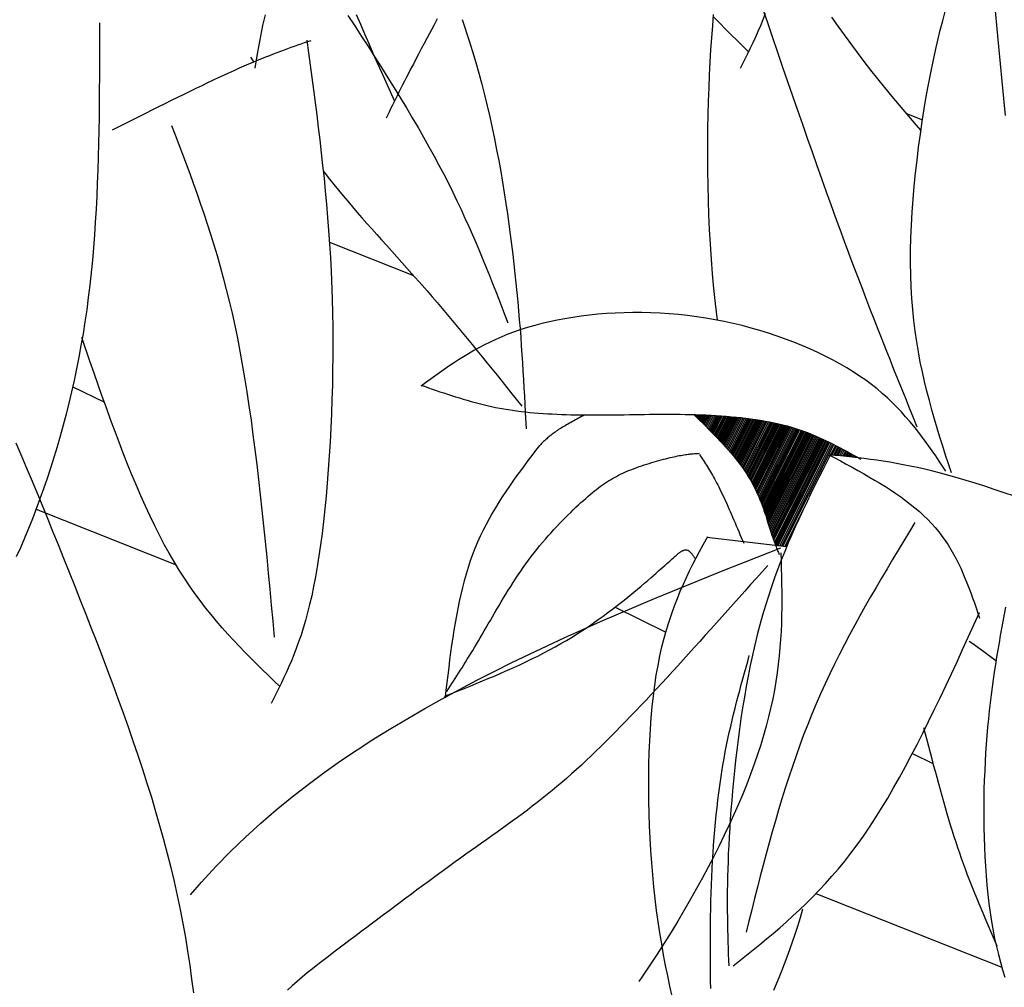
# Model space of a CAD drawing. Units: inches. Extents: x 0 to 7.5, y 0 to 8.92.
# Drawn here: x 1.43 to 1.56, y 6.66 to 6.79 of the extents above; entities that cross this region are included whole.
import ezdxf

# ---------------------------------------------------------------- set-up
doc = ezdxf.new("R2010")
doc.units = ezdxf.units.IN
doc.header["$MEASUREMENT"] = 0
doc.layers.add('IRROMETER_LAYER 7', color=7, linetype='Continuous')

msp = doc.modelspace()

# ---------------------------------------------------------------- linework, layer by layer
at = {"layer": 'IRROMETER_LAYER 7', "linetype": 'Continuous'}
for p, q in [((1.45817, 6.7822), (1.45854, 6.78156)), ((1.54403, 6.7748), (1.5461, 6.77398)), ((1.46849, 6.75798), (1.47949, 6.75362)), ((1.43489, 6.73907), (1.43904, 6.73703)), ((1.51634, 6.73542), (1.51629, 6.73532)), ((1.51647, 6.73541), (1.51638, 6.73524)), ((1.51663, 6.73541), (1.51649, 6.73513)), ((1.51679, 6.7354), (1.5166, 6.73502)), ((1.51695, 6.7354), (1.5167, 6.73491)), ((1.51711, 6.73539), (1.51682, 6.7348)), ((1.51728, 6.73539), (1.51693, 6.73469)), ((1.51745, 6.73538), (1.51704, 6.73458)), ((1.51761, 6.73537), (1.51715, 6.73447)), ((1.51777, 6.73537), (1.51727, 6.73436)), ((1.51794, 6.73536), (1.51738, 6.73425)), ((1.51812, 6.73535), (1.5175, 6.73412)), ((1.51833, 6.73534), (1.51764, 6.73398)), ((1.51852, 6.73533), (1.51778, 6.73385)), ((1.51875, 6.73532), (1.51793, 6.7337)), ((1.51896, 6.73531), (1.51808, 6.73355)), ((1.51917, 6.73529), (1.51822, 6.73341)), ((1.51935, 6.73528), (1.51835, 6.73328)), ((1.51955, 6.73527), (1.51848, 6.73315)), ((1.51972, 6.73526), (1.5186, 6.73303)), ((1.51988, 6.73525), (1.51871, 6.73292)), ((1.52009, 6.73523), (1.51885, 6.73277)), ((1.52026, 6.73522), (1.51897, 6.73265)), ((1.52046, 6.7352), (1.51911, 6.7325)), ((1.52061, 6.73519), (1.51921, 6.7324)), ((1.5208, 6.73518), (1.51933, 6.73227)), ((1.52091, 6.73517), (1.51941, 6.73218)), ((1.52104, 6.73515), (1.5195, 6.73209)), ((1.5212, 6.73514), (1.51961, 6.73198)), ((1.52137, 6.73512), (1.51973, 6.73185)), ((1.52154, 6.73511), (1.51984, 6.73173)), ((1.52169, 6.73509), (1.51994, 6.73162)), ((1.52183, 6.73508), (1.52004, 6.73152)), ((1.522, 6.73506), (1.52016, 6.73139)), ((1.52221, 6.73504), (1.52029, 6.73124)), ((1.5224, 6.73502), (1.52042, 6.73109)), ((1.52262, 6.73499), (1.52057, 6.73093)), ((1.52282, 6.73497), (1.52071, 6.73077)), ((1.52303, 6.73495), (1.52085, 6.73061)), ((1.5232, 6.73492), (1.52097, 6.73047)), ((1.52339, 6.7349), (1.52109, 6.73033)), ((1.52356, 6.73488), (1.52121, 6.7302)), ((1.52371, 6.73486), (1.52131, 6.73007)), ((1.52392, 6.73483), (1.52145, 6.72991)), ((1.52408, 6.7348), (1.52156, 6.72977)), ((1.52428, 6.73478), (1.52169, 6.72961)), ((1.52442, 6.73475), (1.52178, 6.7295)), ((1.52457, 6.73473), (1.52188, 6.72937)), ((1.52469, 6.73471), (1.52196, 6.72927)), ((1.52483, 6.73469), (1.52204, 6.72916)), ((1.52494, 6.73467), (1.52212, 6.72906)), ((1.52508, 6.73465), (1.52221, 6.72894)), ((1.5252, 6.73463), (1.52229, 6.72883)), ((1.52538, 6.7346), (1.5224, 6.72868)), ((1.52557, 6.73456), (1.52253, 6.72851)), ((1.52575, 6.73453), (1.52264, 6.72834)), ((1.52597, 6.73449), (1.52278, 6.72814)), ((1.52616, 6.73445), (1.5229, 6.72796)), ((1.52636, 6.73441), (1.52303, 6.72777)), ((1.52653, 6.73438), (1.52314, 6.72761)), ((1.52672, 6.73434), (1.52325, 6.72743)), ((1.52687, 6.7343), (1.52334, 6.72727)), ((1.52702, 6.73427), (1.52343, 6.72712)), ((1.52722, 6.73422), (1.52355, 6.72692)), ((1.52738, 6.73419), (1.52365, 6.72675)), ((1.52757, 6.73414), (1.52376, 6.72655)), ((1.5277, 6.7341), (1.52383, 6.72641)), ((1.52779, 6.73408), (1.52389, 6.72631)), ((1.5279, 6.73405), (1.52395, 6.72619)), ((1.52801, 6.73403), (1.52402, 6.72606)), ((1.52816, 6.73399), (1.5241, 6.7259)), ((1.52829, 6.73396), (1.52417, 6.72575)), ((1.52846, 6.73391), (1.52426, 6.72556)), ((1.52864, 6.73386), (1.52437, 6.72534)), ((1.52882, 6.73381), (1.52446, 6.72514)), ((1.52902, 6.73375), (1.52457, 6.72489)), ((1.5292, 6.73369), (1.52467, 6.72466)), ((1.5294, 6.73363), (1.52477, 6.72442)), ((1.52956, 6.73358), (1.52485, 6.72421)), ((1.52973, 6.73352), (1.52494, 6.72399)), ((1.52988, 6.73347), (1.52502, 6.72379)), ((1.53002, 6.73343), (1.52509, 6.7236)), ((1.53021, 6.73336), (1.52518, 6.72335)), ((1.53036, 6.73331), (1.52526, 6.72314)), ((1.53054, 6.73324), (1.52534, 6.7229)), ((1.53067, 6.7332), (1.5254, 6.72272)), ((1.53083, 6.73314), (1.52548, 6.72249)), ((1.53095, 6.73309), (1.52554, 6.72231)), ((1.53107, 6.73305), (1.52559, 6.72215)), ((1.5312, 6.733), (1.52565, 6.72196)), ((1.53132, 6.73295), (1.52571, 6.72178)), ((1.53146, 6.73289), (1.52577, 6.72158)), ((1.53158, 6.73284), (1.52583, 6.7214)), ((1.53174, 6.73278), (1.5259, 6.72117)), ((1.53191, 6.73271), (1.52599, 6.72091)), ((1.53208, 6.73264), (1.52606, 6.72066)), ((1.53227, 6.73255), (1.52615, 6.72038)), ((1.53244, 6.73248), (1.52624, 6.72012)), ((1.53263, 6.7324), (1.52633, 6.71985)), ((1.53278, 6.73233), (1.5264, 6.71963)), ((1.53294, 6.73225), (1.52648, 6.71939)), ((1.53309, 6.73219), (1.52655, 6.71918)), ((1.53322, 6.73213), (1.52662, 6.71899)), ((1.5334, 6.73204), (1.52672, 6.71874)), ((1.53354, 6.73197), (1.52679, 6.71853)), ((1.53371, 6.73189), (1.52688, 6.71829)), ((1.53374, 6.73188), (1.5269, 6.71825)), ((1.53383, 6.73183), (1.52701, 6.71825)), ((1.53395, 6.73177), (1.52715, 6.71823)), ((1.53414, 6.73168), (1.52737, 6.71821)), ((1.53434, 6.73158), (1.5276, 6.71818)), ((1.53449, 6.7315), (1.52779, 6.71816)), ((1.53471, 6.73139), (1.53408, 6.73015)), ((1.53485, 6.73132), (1.53425, 6.73013)), ((1.53502, 6.73123), (1.53446, 6.73011)), ((1.53517, 6.73115), (1.53464, 6.73009)), ((1.53534, 6.73106), (1.53484, 6.73007)), ((1.5355, 6.73098), (1.53503, 6.73005)), ((1.53568, 6.73088), (1.53526, 6.73003)), ((1.53585, 6.73079), (1.53546, 6.73001)), ((1.53603, 6.7307), (1.53567, 6.72999)), ((1.53617, 6.73062), (1.53585, 6.72997)), ((1.53633, 6.73053), (1.53604, 6.72995)), ((1.53647, 6.73046), (1.5362, 6.72993)), ((1.5366, 6.73038), (1.53636, 6.72991)), ((1.53677, 6.73029), (1.53657, 6.72989)), ((1.53691, 6.73021), (1.53674, 6.72987)), ((1.53707, 6.73012), (1.53694, 6.72985)), ((1.53719, 6.73005), (1.53708, 6.72983)), ((1.43009, 6.72303), (1.44841, 6.71577)), ((1.53063, 6.72327), (1.52804, 6.71813)), ((1.5283, 6.7181), (1.51789, 6.71935)), ((1.52895, 6.71958), (1.52821, 6.71811)), ((1.50588, 6.71024), (1.51253, 6.70697)), ((1.55256, 6.7055), (1.55221, 6.70574)), ((1.55412, 6.70438), (1.55256, 6.7055)), ((1.55569, 6.70321), (1.55412, 6.70438)), ((1.55572, 6.70319), (1.55569, 6.70321)), ((1.54478, 6.6911), (1.54747, 6.68977)), ((1.53216, 6.67275), (1.55649, 6.66312)), ((1.53012, 6.66961), (1.53045, 6.67075)), ((1.52945, 6.66745), (1.52979, 6.66851)), ((1.52979, 6.66851), (1.53012, 6.66961)), ((1.52911, 6.66642), (1.52945, 6.66745)), ((1.52876, 6.66543), (1.52911, 6.66642)), ((1.52841, 6.66447), (1.52876, 6.66543)), ((1.52771, 6.66265), (1.52806, 6.66355)), ((1.52806, 6.66355), (1.52841, 6.66447)), ((1.52736, 6.66178), (1.52771, 6.66265)), ((1.52666, 6.66012), (1.52701, 6.66094)), ((1.52701, 6.66094), (1.52736, 6.66178))]:
    msp.add_line(p, q, dxfattribs=at)
at = {"layer": 'IRROMETER_LAYER 7', "linetype": 'Continuous', "flags": 128}
for points in [[(1.55453, 6.79995), (1.55475, 6.7976), (1.55497, 6.79525), (1.55519, 6.7929), (1.55541, 6.79056), (1.55563, 6.78823), (1.55585, 6.78591), (1.55607, 6.7836), (1.55628, 6.78131), (1.55649, 6.77904), (1.55671, 6.77678), (1.55691, 6.77455)], [(1.52513, 6.78867), (1.5258, 6.78671), (1.52646, 6.78476), (1.52713, 6.78283), (1.52779, 6.7809), (1.52844, 6.779), (1.52909, 6.77712), (1.52974, 6.77525), (1.53038, 6.77341), (1.53102, 6.77159), (1.53165, 6.76979), (1.53227, 6.76803), (1.53289, 6.76629), (1.5335, 6.76458), (1.5341, 6.76291), (1.53469, 6.76128), (1.53528, 6.75967), (1.53586, 6.75811), (1.53643, 6.75657), (1.53699, 6.75507), (1.53755, 6.7536), (1.5381, 6.75216), (1.53864, 6.75074), (1.53918, 6.74934), (1.53972, 6.74797), (1.54025, 6.74662), (1.54077, 6.74528), (1.54129, 6.74396), (1.54181, 6.74266), (1.54232, 6.74137), (1.54284, 6.74009), (1.54335, 6.73882), (1.54386, 6.73756), (1.54436, 6.7363), (1.54487, 6.73505), (1.54538, 6.7338)], [(1.46006, 6.78774), (1.45989, 6.78703), (1.45974, 6.78633), (1.45959, 6.78562), (1.45945, 6.78492), (1.45932, 6.78422), (1.4592, 6.78352), (1.45908, 6.78282), (1.45896, 6.78212), (1.45873, 6.78073)], [(1.4709, 6.78765), (1.4718, 6.78627), (1.47269, 6.78489), (1.47358, 6.78353), (1.47444, 6.78217), (1.4753, 6.78082), (1.47614, 6.77948), (1.47697, 6.77816), (1.47777, 6.77684), (1.47856, 6.77554), (1.47933, 6.77425), (1.48008, 6.77297), (1.4808, 6.77172), (1.4815, 6.77047), (1.48218, 6.76925), (1.48282, 6.76804), (1.48345, 6.76686), (1.48405, 6.76568), (1.48462, 6.76453), (1.48518, 6.76339), (1.48571, 6.76226), (1.48623, 6.76114), (1.48673, 6.76004), (1.48721, 6.75895), (1.48767, 6.75787), (1.48813, 6.7568), (1.48857, 6.75573), (1.489, 6.75468), (1.48942, 6.75363), (1.48984, 6.75258), (1.49025, 6.75154), (1.49065, 6.75051), (1.49104, 6.74947), (1.49144, 6.74844), (1.49183, 6.74741)], [(1.47703, 6.7764), (1.47647, 6.77766), (1.47591, 6.77891), (1.47535, 6.78016), (1.47479, 6.78142), (1.47423, 6.78267), (1.47368, 6.78393), (1.47313, 6.78519), (1.47259, 6.78646), (1.47205, 6.78772)], [(1.4826, 6.7872), (1.48214, 6.78634), (1.48128, 6.78473), (1.48088, 6.78397), (1.4805, 6.78326), (1.48014, 6.78257), (1.4798, 6.78192), (1.47947, 6.78129), (1.47916, 6.7807), (1.47887, 6.78012), (1.47858, 6.77958), (1.47832, 6.77905), (1.47806, 6.77855), (1.47781, 6.77806), (1.47758, 6.77759), (1.47735, 6.77713), (1.47713, 6.77669), (1.47691, 6.77626), (1.4767, 6.77584), (1.4765, 6.77542), (1.4763, 6.77501), (1.4759, 6.7742)], [(1.48585, 6.78711), (1.48678, 6.78433), (1.48722, 6.78293), (1.48764, 6.78151), (1.48805, 6.78009), (1.48843, 6.77867), (1.48879, 6.77724), (1.48914, 6.7758), (1.48947, 6.77437), (1.48979, 6.77293), (1.49009, 6.7715), (1.49037, 6.77007), (1.49064, 6.76865), (1.4909, 6.76724), (1.49114, 6.76583), (1.49136, 6.76443), (1.49158, 6.76305), (1.49178, 6.76168), (1.49197, 6.76033), (1.49215, 6.75899), (1.49248, 6.75637), (1.49263, 6.7551), (1.49277, 6.75384), (1.4929, 6.75261), (1.49302, 6.75139), (1.49313, 6.75019), (1.49324, 6.74901), (1.49334, 6.74784), (1.49343, 6.74669), (1.49352, 6.74555), (1.4936, 6.74442), (1.49368, 6.7433), (1.49375, 6.7422), (1.49382, 6.7411), (1.49388, 6.74001), (1.49394, 6.73893), (1.494, 6.73785), (1.49406, 6.73678), (1.49412, 6.73571), (1.49423, 6.73357)], [(1.51873, 6.78775), (1.5186, 6.78627), (1.51837, 6.78317), (1.51828, 6.78155), (1.51819, 6.77989), (1.51812, 6.77818), (1.51806, 6.77644), (1.51801, 6.77467), (1.51797, 6.77286), (1.51795, 6.77103), (1.51795, 6.76917), (1.51796, 6.7673), (1.51799, 6.7654), (1.51804, 6.76349), (1.51811, 6.76157), (1.51819, 6.75964), (1.5183, 6.75771), (1.51843, 6.75577), (1.51859, 6.75383), (1.51876, 6.7519), (1.51896, 6.74997), (1.51924, 6.74778)], [(1.52335, 6.7829), (1.52259, 6.78364), (1.52183, 6.78438), (1.52107, 6.78512), (1.52031, 6.78587), (1.51956, 6.78663), (1.51881, 6.7874)], [(1.52552, 6.78789), (1.52521, 6.78707), (1.52489, 6.78628), (1.52457, 6.78553), (1.52424, 6.78479), (1.52391, 6.78408), (1.52357, 6.78338), (1.52324, 6.7827), (1.5229, 6.78203), (1.52222, 6.7807)], [(1.5459, 6.77263), (1.54503, 6.77364), (1.54405, 6.77478), (1.54308, 6.77592), (1.54212, 6.77706), (1.54118, 6.7782), (1.54026, 6.77934), (1.53935, 6.78048), (1.53846, 6.78163), (1.53758, 6.78278), (1.53588, 6.78509), (1.53506, 6.78625), (1.53426, 6.78741)], [(1.54988, 6.72781), (1.54951, 6.72897), (1.54913, 6.73013), (1.54875, 6.7313), (1.54839, 6.73247), (1.54802, 6.73365), (1.54767, 6.73484), (1.54733, 6.73604), (1.547, 6.73725), (1.54668, 6.73849), (1.54637, 6.73974), (1.54609, 6.74101), (1.54582, 6.7423), (1.54558, 6.74362), (1.54535, 6.74496), (1.54515, 6.74633), (1.54498, 6.74773), (1.54483, 6.74917), (1.54471, 6.75063), (1.54462, 6.75214), (1.54456, 6.75368), (1.54454, 6.75526), (1.54455, 6.75688), (1.54459, 6.75853), (1.54466, 6.7602), (1.54476, 6.76189), (1.54488, 6.76359), (1.54503, 6.7653), (1.5452, 6.76701), (1.54539, 6.76872), (1.5456, 6.77042), (1.54583, 6.7721), (1.54607, 6.77377), (1.54633, 6.77541), (1.5466, 6.77702), (1.54689, 6.77859), (1.54718, 6.78012), (1.54749, 6.7816), (1.5478, 6.78304), (1.54811, 6.78441), (1.54843, 6.78572), (1.54875, 6.78696), (1.54907, 6.78814)], [(1.43841, 6.78666), (1.43841, 6.7849), (1.4384, 6.78313), (1.4384, 6.78137), (1.43839, 6.77961), (1.43837, 6.77785), (1.43836, 6.7761), (1.43834, 6.77435), (1.43831, 6.77261), (1.43827, 6.77087), (1.43823, 6.76914), (1.43817, 6.76741), (1.43811, 6.7657), (1.43803, 6.76399), (1.43795, 6.76229), (1.43785, 6.76061), (1.43773, 6.75893), (1.43761, 6.75726), (1.43746, 6.75561), (1.43713, 6.75235), (1.43693, 6.75074), (1.43672, 6.74914), (1.43649, 6.74756), (1.43624, 6.746), (1.43597, 6.74445), (1.43569, 6.74292), (1.43539, 6.7414), (1.43507, 6.73989), (1.43474, 6.7384), (1.43439, 6.73693), (1.43403, 6.73547), (1.43365, 6.73403), (1.43326, 6.73261), (1.43285, 6.7312), (1.43243, 6.7298), (1.43199, 6.72842), (1.43154, 6.72706), (1.43108, 6.72572), (1.43011, 6.72308), (1.42961, 6.72178), (1.4291, 6.7205), (1.42857, 6.71924), (1.42804, 6.718), (1.42751, 6.71679)], [(1.44008, 6.77269), (1.44096, 6.77313), (1.44183, 6.77356), (1.4427, 6.774), (1.44357, 6.77443), (1.44444, 6.77487), (1.4453, 6.77529), (1.44615, 6.77572), (1.44699, 6.77614), (1.44783, 6.77655), (1.44865, 6.77695), (1.44947, 6.77735), (1.45027, 6.77774), (1.45105, 6.77812), (1.45183, 6.7785), (1.45258, 6.77886), (1.45332, 6.77921), (1.45405, 6.77955), (1.45475, 6.77988), (1.45609, 6.78049), (1.45673, 6.78077), (1.45735, 6.78105), (1.45795, 6.7813), (1.45852, 6.78155), (1.45908, 6.78178), (1.45963, 6.78201), (1.46015, 6.78222), (1.46067, 6.78242), (1.46116, 6.78262), (1.46165, 6.7828), (1.46213, 6.78298), (1.46259, 6.78315), (1.46305, 6.78332), (1.46349, 6.78348), (1.46393, 6.78364), (1.46437, 6.78379), (1.4648, 6.78394), (1.46523, 6.78409), (1.46608, 6.78438)], [(1.46551, 6.78439), (1.46574, 6.78277), (1.46596, 6.78115), (1.46618, 6.77953), (1.4664, 6.7779), (1.46661, 6.77627), (1.46682, 6.77464), (1.46703, 6.77299), (1.46723, 6.77135), (1.46742, 6.76969), (1.4676, 6.76802), (1.46778, 6.76634), (1.46795, 6.76465), (1.4681, 6.76294), (1.46825, 6.76123), (1.46838, 6.75949), (1.4685, 6.75774), (1.46861, 6.75597), (1.4687, 6.75419), (1.46884, 6.75055), (1.46889, 6.7487), (1.46892, 6.74684), (1.46893, 6.74496), (1.46892, 6.74307), (1.4689, 6.74118), (1.46887, 6.73929), (1.46882, 6.73741), (1.46875, 6.73553), (1.46867, 6.73367), (1.46858, 6.73183), (1.46847, 6.73002), (1.46834, 6.72823), (1.46821, 6.72647), (1.46806, 6.72476), (1.4679, 6.72308), (1.46772, 6.72145), (1.46753, 6.71988), (1.46733, 6.71836), (1.4669, 6.71551), (1.46667, 6.71418), (1.46642, 6.71292), (1.46617, 6.71173), (1.4659, 6.71059), (1.46563, 6.70951), (1.46535, 6.70848), (1.46506, 6.7075), (1.46477, 6.70657), (1.46446, 6.70567), (1.46415, 6.70482), (1.46384, 6.704), (1.46352, 6.70321), (1.46319, 6.70245), (1.46287, 6.70172), (1.46253, 6.70101), (1.4622, 6.70031), (1.46186, 6.69963), (1.46153, 6.69895), (1.46085, 6.69763)], [(1.44783, 6.77326), (1.44831, 6.77201), (1.44878, 6.77076), (1.44926, 6.7695), (1.44973, 6.76823), (1.4502, 6.76696), (1.45067, 6.76568), (1.45113, 6.76438), (1.45159, 6.76307), (1.45204, 6.76174), (1.45249, 6.7604), (1.45293, 6.75903), (1.45336, 6.75764), (1.45378, 6.75622), (1.45419, 6.75478), (1.4546, 6.7533), (1.45499, 6.7518), (1.45537, 6.75026), (1.45574, 6.74868), (1.4561, 6.74707), (1.45644, 6.74542), (1.45677, 6.74372), (1.45708, 6.74199), (1.45739, 6.74022), (1.45768, 6.73841), (1.45796, 6.73657), (1.45823, 6.73469), (1.45848, 6.73279), (1.45873, 6.73086), (1.45897, 6.7289), (1.45921, 6.72692), (1.45943, 6.72492), (1.45965, 6.7229), (1.45987, 6.72086), (1.46008, 6.71881), (1.46028, 6.71675), (1.46048, 6.71467), (1.46068, 6.71259), (1.46088, 6.7105), (1.46107, 6.70841), (1.46127, 6.70631)], [(1.46768, 6.76732), (1.46793, 6.76698), (1.4685, 6.76624), (1.46908, 6.76551), (1.46967, 6.76478), (1.47027, 6.76405), (1.47088, 6.76333), (1.47149, 6.7626), (1.47212, 6.76188), (1.47275, 6.76116), (1.47338, 6.76044), (1.47402, 6.75971), (1.47467, 6.75899), (1.47532, 6.75827), (1.47598, 6.75754), (1.47664, 6.75681), (1.4773, 6.75608), (1.47796, 6.75534), (1.47862, 6.7546), (1.47929, 6.75386), (1.48061, 6.75236), (1.48127, 6.7516), (1.48193, 6.75084), (1.48259, 6.75007), (1.48325, 6.7493), (1.48391, 6.74852), (1.48456, 6.74774), (1.48522, 6.74695), (1.48587, 6.74616), (1.48652, 6.74537), (1.48718, 6.74458), (1.48783, 6.74378), (1.48848, 6.74298), (1.48913, 6.74217), (1.48978, 6.74137), (1.49043, 6.74056), (1.49108, 6.73976), (1.49172, 6.73895), (1.49237, 6.73814), (1.49367, 6.73652)], [(1.54915, 6.72804), (1.54871, 6.72869), (1.54827, 6.72935), (1.54783, 6.73001), (1.54738, 6.73066), (1.54692, 6.73131), (1.54645, 6.73196), (1.54597, 6.73261), (1.54548, 6.73325), (1.54497, 6.73389), (1.54445, 6.73452), (1.5439, 6.73515), (1.54334, 6.73577), (1.54275, 6.73639), (1.54214, 6.737), (1.54151, 6.7376), (1.54084, 6.73819), (1.54015, 6.73878), (1.53943, 6.73935), (1.53867, 6.73992), (1.53787, 6.74047), (1.53704, 6.74102), (1.53618, 6.74155), (1.53528, 6.74207), (1.53434, 6.74258), (1.53338, 6.74308), (1.53239, 6.74356), (1.53137, 6.74402), (1.53033, 6.74447), (1.52927, 6.7449), (1.52818, 6.74531), (1.52708, 6.7457), (1.52595, 6.74607), (1.52482, 6.74642), (1.52366, 6.74675), (1.5225, 6.74706), (1.52132, 6.74735), (1.52014, 6.74761), (1.51895, 6.74784), (1.51775, 6.74805), (1.51656, 6.74823), (1.51536, 6.74839), (1.51416, 6.74851), (1.51296, 6.74862), (1.51176, 6.74869), (1.51057, 6.74874), (1.50939, 6.74877), (1.50821, 6.74877), (1.50705, 6.74874), (1.5059, 6.7487), (1.50476, 6.74863), (1.50363, 6.74854), (1.50252, 6.74843), (1.50143, 6.74829), (1.50036, 6.74814), (1.49931, 6.74797), (1.49828, 6.74777), (1.49728, 6.74756), (1.4963, 6.74733), (1.49535, 6.74708), (1.49443, 6.74682), (1.49355, 6.74654), (1.49269, 6.74624), (1.49185, 6.74593), (1.49105, 6.7456), (1.49027, 6.74526), (1.48951, 6.74491), (1.48878, 6.74454), (1.48806, 6.74417), (1.48737, 6.74379), (1.48669, 6.74339), (1.48602, 6.74299), (1.48537, 6.74258), (1.48474, 6.74216), (1.48411, 6.74174), (1.48349, 6.74131), (1.48288, 6.74088), (1.48228, 6.74045), (1.48168, 6.74001), (1.48108, 6.73957), (1.48049, 6.73913)], [(1.46198, 6.69983), (1.46122, 6.70057), (1.46046, 6.70131), (1.4597, 6.70205), (1.45894, 6.7028), (1.45819, 6.70356), (1.45743, 6.70433), (1.45668, 6.70511), (1.45594, 6.7059), (1.4552, 6.70671), (1.45446, 6.70754), (1.45373, 6.70839), (1.45301, 6.70926), (1.45229, 6.71016), (1.45158, 6.71108), (1.45088, 6.71203), (1.45019, 6.71301), (1.44951, 6.71402), (1.44883, 6.71507), (1.44751, 6.71727), (1.44687, 6.71843), (1.44624, 6.71963), (1.44562, 6.72087), (1.44501, 6.72214), (1.44441, 6.72344), (1.44381, 6.72478), (1.44323, 6.72614), (1.44265, 6.72752), (1.44208, 6.72894), (1.44151, 6.73037), (1.44095, 6.73182), (1.4404, 6.7333), (1.43985, 6.73479), (1.4393, 6.73629), (1.43876, 6.7378), (1.43822, 6.73933), (1.43768, 6.74086), (1.43715, 6.7424), (1.43608, 6.74549)], [(1.48044, 6.73929), (1.48094, 6.73912), (1.48144, 6.73894), (1.48194, 6.73877), (1.48245, 6.73859), (1.48295, 6.73842), (1.48345, 6.73825), (1.48396, 6.73808), (1.48447, 6.73792), (1.48498, 6.73776), (1.48549, 6.7376), (1.486, 6.73744), (1.48652, 6.73729), (1.48704, 6.73714), (1.48756, 6.737), (1.48808, 6.73686), (1.48861, 6.73673), (1.48914, 6.7366), (1.48968, 6.73648), (1.49022, 6.73637), (1.49077, 6.73627), (1.49131, 6.73617), (1.49187, 6.73607), (1.49243, 6.73599), (1.49299, 6.73591), (1.49356, 6.73584), (1.49413, 6.73577), (1.4947, 6.73571), (1.49528, 6.73566), (1.49587, 6.73561), (1.49646, 6.73557), (1.49705, 6.73553), (1.49765, 6.7355), (1.49825, 6.73547), (1.49886, 6.73544), (1.49947, 6.73542), (1.50008, 6.73541), (1.5007, 6.7354), (1.50132, 6.73539), (1.50195, 6.73538), (1.50258, 6.73538), (1.50321, 6.73538), (1.50385, 6.73538), (1.50449, 6.73538), (1.50513, 6.73539), (1.50578, 6.7354), (1.50643, 6.7354), (1.50708, 6.73541), (1.50774, 6.73542), (1.5084, 6.73543), (1.50906, 6.73544), (1.50972, 6.73545), (1.51038, 6.73546), (1.51105, 6.73546), (1.51171, 6.73547), (1.51238, 6.73547), (1.51305, 6.73547), (1.51372, 6.73546), (1.51439, 6.73546), (1.51506, 6.73545), (1.51573, 6.73543), (1.5164, 6.73542), (1.51707, 6.73539), (1.51774, 6.73537), (1.51841, 6.73534), (1.51907, 6.7353), (1.51973, 6.73526), (1.52039, 6.73521), (1.52105, 6.73515), (1.5217, 6.73509), (1.52234, 6.73503), (1.52298, 6.73495), (1.52361, 6.73487), (1.52424, 6.73478), (1.52486, 6.73469), (1.52547, 6.73458), (1.52607, 6.73447), (1.52667, 6.73435), (1.52725, 6.73422), (1.52782, 6.73408), (1.52839, 6.73393), (1.52894, 6.73377), (1.52948, 6.73361), (1.53001, 6.73343), (1.53053, 6.73325), (1.53104, 6.73306), (1.53155, 6.73286), (1.53204, 6.73265), (1.53253, 6.73244), (1.53301, 6.73222), (1.53349, 6.732), (1.53396, 6.73177), (1.53442, 6.73154), (1.53489, 6.7313), (1.53534, 6.73106), (1.53579, 6.73082), (1.53624, 6.73058), (1.53669, 6.73033), (1.53714, 6.73008), (1.53758, 6.72984), (1.53803, 6.72959)], [(1.51617, 6.73543), (1.51656, 6.73505), (1.51695, 6.73467), (1.51734, 6.73428), (1.51773, 6.7339), (1.51811, 6.73352), (1.51849, 6.73313), (1.51887, 6.73275), (1.51924, 6.73237), (1.5196, 6.73198), (1.51996, 6.7316), (1.52032, 6.73121), (1.52066, 6.73083), (1.521, 6.73044), (1.52132, 6.73006), (1.52164, 6.72967), (1.52195, 6.72928), (1.52224, 6.7289), (1.52253, 6.72851), (1.5228, 6.72812), (1.52306, 6.72773), (1.5233, 6.72734), (1.52353, 6.72695), (1.52375, 6.72656), (1.52396, 6.72618), (1.52415, 6.72579), (1.52434, 6.72541), (1.52451, 6.72503), (1.52467, 6.72465), (1.52482, 6.72428), (1.52497, 6.72392), (1.52511, 6.72356), (1.52523, 6.72321), (1.52535, 6.72286), (1.52547, 6.72253), (1.52558, 6.7222), (1.52568, 6.72188), (1.52578, 6.72157), (1.52587, 6.72128), (1.52596, 6.72099), (1.52604, 6.72072), (1.52613, 6.72046), (1.52621, 6.72021), (1.52629, 6.71997), (1.52636, 6.71975), (1.52643, 6.71953), (1.5265, 6.71933), (1.52657, 6.71913), (1.52664, 6.71894), (1.52671, 6.71876), (1.52677, 6.71859), (1.52683, 6.71842), (1.52689, 6.71826), (1.52695, 6.7181), (1.52701, 6.71795), (1.52707, 6.7178), (1.52713, 6.71766), (1.52719, 6.71752), (1.52724, 6.71738), (1.5273, 6.71724), (1.52736, 6.7171)], [(1.50189, 6.73538), (1.50169, 6.73527), (1.50148, 6.73516), (1.50128, 6.73505), (1.50108, 6.73494), (1.50088, 6.73483), (1.50067, 6.73472), (1.50048, 6.73461), (1.50028, 6.7345), (1.50008, 6.7344), (1.49989, 6.73429), (1.4997, 6.73418), (1.49952, 6.73407), (1.49933, 6.73397), (1.49915, 6.73386), (1.49898, 6.73376), (1.49881, 6.73365), (1.49864, 6.73355), (1.49848, 6.73345), (1.49832, 6.73334), (1.49817, 6.73324), (1.49803, 6.73314), (1.49789, 6.73304), (1.49775, 6.73295), (1.49762, 6.73285), (1.49749, 6.73275), (1.49737, 6.73265), (1.49726, 6.73256), (1.49714, 6.73246), (1.49703, 6.73237), (1.49692, 6.73227), (1.49682, 6.73218), (1.49672, 6.73209), (1.49662, 6.73199), (1.49652, 6.7319), (1.49642, 6.73181), (1.49633, 6.73172), (1.49623, 6.73162), (1.49614, 6.73153), (1.49605, 6.73144), (1.49596, 6.73135)], [(1.42743, 6.73174), (1.42809, 6.73021), (1.42876, 6.72863), (1.42944, 6.72701), (1.43013, 6.72536), (1.43083, 6.72366), (1.43154, 6.72194), (1.43226, 6.72019), (1.43298, 6.71842), (1.4337, 6.71662), (1.43443, 6.71481), (1.43515, 6.71299), (1.43588, 6.71116), (1.4366, 6.70932), (1.43732, 6.70748), (1.43803, 6.70564), (1.43874, 6.7038), (1.43944, 6.70195), (1.44013, 6.70011), (1.44081, 6.69827), (1.44148, 6.69642), (1.44214, 6.69457), (1.44278, 6.69273), (1.44341, 6.69088), (1.44402, 6.68904), (1.44461, 6.6872), (1.44519, 6.68535), (1.44574, 6.68351), (1.44627, 6.68167), (1.44679, 6.67983), (1.44727, 6.67799), (1.44773, 6.67616), (1.44817, 6.67432), (1.44858, 6.67249), (1.44896, 6.67066), (1.44931, 6.66884), (1.44963, 6.66702), (1.44993, 6.6652), (1.4502, 6.66338), (1.45045, 6.66157), (1.45068, 6.65976)], [(1.49598, 6.73137), (1.49547, 6.73071), (1.49497, 6.73006), (1.49447, 6.7294), (1.49397, 6.72873), (1.49348, 6.72807), (1.49299, 6.7274), (1.49251, 6.72672), (1.49204, 6.72604), (1.49157, 6.72535), (1.49111, 6.72466), (1.49066, 6.72395), (1.49022, 6.72324), (1.48979, 6.72252), (1.48938, 6.72178), (1.48898, 6.72104), (1.48859, 6.72028), (1.48822, 6.71951), (1.48787, 6.71872), (1.48753, 6.71792), (1.48721, 6.7171), (1.48691, 6.71627), (1.48663, 6.71542), (1.48637, 6.71456), (1.48612, 6.71368), (1.48589, 6.71279), (1.48568, 6.71188), (1.48547, 6.71097), (1.48528, 6.71004), (1.4851, 6.7091), (1.48493, 6.70816), (1.48478, 6.7072), (1.48463, 6.70624), (1.48448, 6.70527), (1.48435, 6.7043), (1.48422, 6.70332), (1.4841, 6.70233), (1.48398, 6.70134), (1.48386, 6.70036), (1.48374, 6.69936), (1.48363, 6.69837)], [(1.48384, 6.6992), (1.48406, 6.69954), (1.48428, 6.69988), (1.4845, 6.70022), (1.48472, 6.70056), (1.48494, 6.70091), (1.48516, 6.70125), (1.48539, 6.7016), (1.48561, 6.70196), (1.48584, 6.70231), (1.48607, 6.70268), (1.4863, 6.70304), (1.48653, 6.70342), (1.48676, 6.7038), (1.487, 6.70418), (1.48724, 6.70457), (1.48748, 6.70497), (1.48773, 6.70538), (1.48798, 6.7058), (1.48823, 6.70623), (1.48849, 6.70666), (1.48875, 6.70711), (1.48901, 6.70756), (1.48928, 6.70803), (1.48955, 6.7085), (1.48983, 6.70897), (1.49011, 6.70946), (1.4904, 6.70995), (1.49069, 6.71044), (1.49098, 6.71094), (1.49128, 6.71143), (1.49159, 6.71194), (1.4919, 6.71244), (1.49221, 6.71294), (1.49253, 6.71344), (1.49285, 6.71394), (1.49318, 6.71444), (1.49352, 6.71493), (1.49386, 6.71542), (1.4942, 6.71591), (1.49455, 6.71639), (1.49491, 6.71686), (1.49527, 6.71733), (1.49564, 6.71779), (1.496, 6.71824), (1.49638, 6.71869), (1.49675, 6.71912), (1.49712, 6.71955), (1.4975, 6.71997), (1.49787, 6.72038), (1.49824, 6.72078), (1.49861, 6.72117), (1.49898, 6.72155), (1.49934, 6.72192), (1.4997, 6.72228), (1.50006, 6.72263), (1.5004, 6.72296), (1.50074, 6.72329), (1.50108, 6.7236), (1.5014, 6.7239), (1.50172, 6.72418), (1.50203, 6.72446), (1.50232, 6.72472), (1.50261, 6.72496), (1.50289, 6.7252), (1.50317, 6.72543), (1.50344, 6.72564), (1.50371, 6.72585), (1.50397, 6.72604), (1.50423, 6.72623), (1.50449, 6.72641), (1.50474, 6.72658), (1.505, 6.72675), (1.50526, 6.7269), (1.50552, 6.72706), (1.50578, 6.7272), (1.50604, 6.72734), (1.50631, 6.72748), (1.50659, 6.72762), (1.50687, 6.72775), (1.50716, 6.72788), (1.50746, 6.728), (1.50776, 6.72813), (1.50807, 6.72825), (1.50839, 6.72837), (1.50871, 6.72849), (1.50903, 6.72861), (1.50936, 6.72872), (1.50968, 6.72883), (1.51001, 6.72893), (1.51033, 6.72904), (1.51066, 6.72914), (1.51098, 6.72923), (1.5113, 6.72932), (1.51161, 6.72941), (1.51192, 6.7295), (1.51222, 6.72958), (1.51251, 6.72965), (1.51279, 6.72972), (1.51307, 6.72979), (1.51333, 6.72985), (1.51358, 6.72991), (1.51382, 6.72996), (1.51405, 6.73001), (1.51427, 6.73005), (1.51449, 6.73009), (1.51469, 6.73013), (1.51488, 6.73016), (1.51507, 6.73019), (1.51525, 6.73021), (1.51542, 6.73023), (1.51559, 6.73025), (1.51575, 6.73027), (1.51591, 6.73029), (1.51606, 6.7303), (1.51621, 6.73031), (1.51636, 6.73033), (1.5165, 6.73034), (1.51665, 6.73035), (1.51679, 6.73035), (1.51693, 6.73036)], [(1.5341, 6.73028), (1.53357, 6.72925), (1.53305, 6.72821), (1.53253, 6.72718), (1.53201, 6.72613), (1.5315, 6.72509), (1.53099, 6.72403), (1.53049, 6.72297), (1.52999, 6.7219), (1.5295, 6.72082), (1.52902, 6.71973), (1.52854, 6.71863), (1.52808, 6.71751), (1.52762, 6.71638), (1.52718, 6.71523), (1.52675, 6.71406), (1.52633, 6.71287), (1.52593, 6.71166), (1.52554, 6.71044), (1.52517, 6.70918), (1.52481, 6.70791), (1.52447, 6.70661), (1.52415, 6.70528), (1.52385, 6.70394), (1.52356, 6.70258), (1.52329, 6.70121), (1.52303, 6.69983), (1.52279, 6.69844), (1.52256, 6.69705), (1.52235, 6.69566), (1.52215, 6.69428), (1.52197, 6.6929), (1.5218, 6.69153), (1.52164, 6.69017), (1.52149, 6.68883), (1.52136, 6.68751), (1.52124, 6.68621), (1.52113, 6.68494), (1.52103, 6.68369), (1.52094, 6.68248), (1.52087, 6.6813), (1.5208, 6.68016), (1.52074, 6.67906), (1.52069, 6.67799), (1.52065, 6.67696), (1.52062, 6.67596), (1.52059, 6.67498), (1.52057, 6.67403), (1.52056, 6.67311), (1.52055, 6.67221), (1.52055, 6.67133), (1.52056, 6.67047), (1.52057, 6.66963), (1.52058, 6.6688), (1.5206, 6.66799), (1.52062, 6.66719), (1.52064, 6.6664), (1.52066, 6.66561), (1.52069, 6.66484), (1.52071, 6.66406), (1.52074, 6.66329)], [(1.51693, 6.73018), (1.51706, 6.72999), (1.51718, 6.72979), (1.51731, 6.7296), (1.51744, 6.7294), (1.51757, 6.7292), (1.51769, 6.729), (1.51782, 6.7288), (1.51795, 6.72859), (1.51808, 6.72838), (1.51821, 6.72817), (1.51834, 6.72795), (1.51848, 6.72772), (1.51861, 6.72749), (1.51874, 6.72725), (1.51888, 6.72701), (1.51902, 6.72676), (1.51916, 6.7265), (1.5193, 6.72623), (1.51944, 6.72595), (1.51958, 6.72567), (1.51973, 6.72537), (1.51987, 6.72507), (1.52002, 6.72476), (1.52017, 6.72444), (1.52032, 6.72411), (1.52048, 6.72377), (1.52063, 6.72343), (1.52078, 6.72308), (1.52094, 6.72273), (1.5211, 6.72237), (1.52125, 6.722), (1.52141, 6.72163), (1.52157, 6.72126), (1.52173, 6.72088), (1.52189, 6.72051), (1.52205, 6.72012), (1.52221, 6.71974), (1.52238, 6.71936), (1.52254, 6.71897), (1.5227, 6.71858)], [(1.55814, 6.72474), (1.55681, 6.7252), (1.5555, 6.72564), (1.55424, 6.72606), (1.55301, 6.72645), (1.55182, 6.72681), (1.55066, 6.72715), (1.54955, 6.72747), (1.54848, 6.72775), (1.54744, 6.72802), (1.54643, 6.72826), (1.54545, 6.72848), (1.5445, 6.72868), (1.54358, 6.72887), (1.54268, 6.72903), (1.54181, 6.72918), (1.54095, 6.72932), (1.54012, 6.72945), (1.5393, 6.72956), (1.53849, 6.72967), (1.5377, 6.72976), (1.53691, 6.72985), (1.53614, 6.72994), (1.53537, 6.73002), (1.53461, 6.73009), (1.53384, 6.73017)], [(1.53384, 6.73017), (1.53461, 6.72976), (1.53537, 6.72936), (1.53612, 6.72895), (1.53688, 6.72854), (1.53762, 6.72812), (1.53837, 6.72771), (1.5391, 6.72729), (1.53982, 6.72686), (1.54054, 6.72643), (1.54124, 6.726), (1.54192, 6.72556), (1.5426, 6.72511), (1.54325, 6.72465), (1.54389, 6.72419), (1.54451, 6.72371), (1.54511, 6.72323), (1.54569, 6.72274), (1.54625, 6.72223), (1.54678, 6.72172), (1.54729, 6.72119), (1.54777, 6.72065), (1.54822, 6.72009), (1.54865, 6.71953), (1.54906, 6.71896), (1.54945, 6.71837), (1.54981, 6.71777), (1.55016, 6.71717), (1.55049, 6.71656), (1.5508, 6.71594), (1.5511, 6.71531), (1.55139, 6.71468), (1.55166, 6.71404), (1.55192, 6.71339), (1.55218, 6.71275), (1.55242, 6.71209), (1.55266, 6.71144), (1.55289, 6.71078), (1.55312, 6.71012), (1.55335, 6.70946), (1.55357, 6.70879)], [(1.54512, 6.72132), (1.54439, 6.72011), (1.54365, 6.71889), (1.54292, 6.71768), (1.54219, 6.71646), (1.54146, 6.71525), (1.54074, 6.71402), (1.54002, 6.7128), (1.53931, 6.71157), (1.53861, 6.71034), (1.53791, 6.70909), (1.53723, 6.70785), (1.53655, 6.70659), (1.53589, 6.70533), (1.53524, 6.70406), (1.5346, 6.70278), (1.53397, 6.70149), (1.53336, 6.70019), (1.53276, 6.69888), (1.53218, 6.69756), (1.53162, 6.69623), (1.53108, 6.69488), (1.53055, 6.69352), (1.53004, 6.69215), (1.52955, 6.69077), (1.52907, 6.68938), (1.5286, 6.68797), (1.52815, 6.68656), (1.52771, 6.68514), (1.52728, 6.68372), (1.52686, 6.68228), (1.52644, 6.68084), (1.52604, 6.6794), (1.52565, 6.67795), (1.52526, 6.67649), (1.52487, 6.67503), (1.5245, 6.67357), (1.52412, 6.6721), (1.52375, 6.67063), (1.52338, 6.66916), (1.52301, 6.66769)], [(1.51334, 6.65931), (1.51304, 6.66064), (1.51276, 6.66199), (1.51248, 6.66336), (1.51222, 6.66475), (1.51197, 6.66616), (1.51173, 6.6676), (1.51131, 6.67056), (1.51112, 6.67208), (1.51096, 6.67363), (1.5108, 6.6752), (1.51067, 6.67679), (1.51056, 6.67839), (1.51046, 6.67999), (1.51038, 6.68161), (1.51032, 6.68323), (1.51029, 6.68484), (1.51027, 6.68645), (1.51027, 6.68805), (1.51029, 6.68963), (1.51034, 6.6912), (1.5104, 6.69274), (1.51049, 6.69426), (1.5106, 6.69575), (1.51073, 6.6972), (1.51089, 6.69862), (1.51127, 6.70132), (1.5115, 6.7026), (1.51174, 6.70384), (1.51201, 6.70502), (1.5123, 6.70617), (1.51261, 6.70728), (1.51294, 6.70835), (1.51329, 6.70938), (1.51364, 6.71038), (1.51402, 6.71135), (1.51441, 6.7123), (1.51481, 6.71322), (1.51522, 6.71412), (1.51563, 6.71499), (1.51606, 6.71585), (1.5165, 6.7167), (1.51694, 6.71753), (1.51738, 6.71836), (1.51783, 6.71917), (1.518, 6.71946)], [(1.45029, 6.67258), (1.45174, 6.67426), (1.45362, 6.6763), (1.45554, 6.67826), (1.4575, 6.68015), (1.4595, 6.68197), (1.46153, 6.68372), (1.46359, 6.6854), (1.46569, 6.68702), (1.46781, 6.68859), (1.46995, 6.6901), (1.47212, 6.69157), (1.47431, 6.69298), (1.47652, 6.69435), (1.48098, 6.69698), (1.48324, 6.69824), (1.4855, 6.69946), (1.48778, 6.70066), (1.49006, 6.70183), (1.49236, 6.70297), (1.49466, 6.70409), (1.49698, 6.70518), (1.4993, 6.70625), (1.50163, 6.7073), (1.50397, 6.70833), (1.50631, 6.70935), (1.50866, 6.71035), (1.51101, 6.71134), (1.51337, 6.71231), (1.51573, 6.71327), (1.51809, 6.71423), (1.52046, 6.71518), (1.52283, 6.71612), (1.52757, 6.718)], [(1.48356, 6.69856), (1.48439, 6.69889), (1.48522, 6.69922), (1.48605, 6.69956), (1.48689, 6.69989), (1.48771, 6.70023), (1.48854, 6.70057), (1.48936, 6.70092), (1.49018, 6.70126), (1.49099, 6.70162), (1.4918, 6.70197), (1.49261, 6.70233), (1.49341, 6.7027), (1.4942, 6.70307), (1.49498, 6.70345), (1.49576, 6.70383), (1.49653, 6.70423), (1.49729, 6.70463), (1.49805, 6.70504), (1.49879, 6.70546), (1.49952, 6.70588), (1.50025, 6.70632), (1.50096, 6.70677), (1.50166, 6.70722), (1.50234, 6.70767), (1.50301, 6.70814), (1.50367, 6.7086), (1.50431, 6.70906), (1.50494, 6.70952), (1.50555, 6.70998), (1.50614, 6.71044), (1.50671, 6.71088), (1.50727, 6.71133), (1.5078, 6.71176), (1.50831, 6.71218), (1.5088, 6.71259), (1.50927, 6.71298), (1.50972, 6.71336), (1.51014, 6.71372), (1.51053, 6.71406), (1.5109, 6.71439), (1.51125, 6.71469), (1.51157, 6.71497), (1.51186, 6.71523), (1.51213, 6.71547), (1.51238, 6.71569), (1.51261, 6.71589), (1.51282, 6.71608), (1.51302, 6.71625), (1.51319, 6.71641), (1.51335, 6.71655), (1.5135, 6.71668), (1.51363, 6.7168), (1.51375, 6.71691), (1.51386, 6.717), (1.51396, 6.71709), (1.51405, 6.71717), (1.51414, 6.71724), (1.51422, 6.7173), (1.5143, 6.71736), (1.51437, 6.71741), (1.51444, 6.71746), (1.5145, 6.7175), (1.51457, 6.71754), (1.51463, 6.71758), (1.5147, 6.71761), (1.51476, 6.71764), (1.51482, 6.71766), (1.51487, 6.71768), (1.51493, 6.7177), (1.51498, 6.71771), (1.51504, 6.71772), (1.51509, 6.71772), (1.51514, 6.71772), (1.51519, 6.71772), (1.51524, 6.71771), (1.51529, 6.7177), (1.51533, 6.71769), (1.51538, 6.71767), (1.51543, 6.71765), (1.51547, 6.71762), (1.51552, 6.71759), (1.51556, 6.71756), (1.51561, 6.71752), (1.51565, 6.71748), (1.5157, 6.71744), (1.51574, 6.7174), (1.51579, 6.71735), (1.51583, 6.7173), (1.51587, 6.71725), (1.51592, 6.71719), (1.51596, 6.71714), (1.516, 6.71708), (1.51605, 6.71702), (1.51609, 6.71696), (1.51613, 6.7169), (1.51617, 6.71683), (1.51622, 6.71677), (1.51626, 6.71671), (1.5163, 6.71664), (1.51634, 6.71658)], [(1.52757, 6.71733), (1.5276, 6.71632), (1.52762, 6.71531), (1.52765, 6.71429), (1.52767, 6.71327), (1.52768, 6.71225), (1.52768, 6.71123), (1.52768, 6.7102), (1.52766, 6.70916), (1.52763, 6.70811), (1.52759, 6.70706), (1.52753, 6.706), (1.52745, 6.70493), (1.52735, 6.70384), (1.52723, 6.70275), (1.52708, 6.70164), (1.52692, 6.70052), (1.52672, 6.69938), (1.5265, 6.69823), (1.52597, 6.69587), (1.52565, 6.69466), (1.5253, 6.69344), (1.52493, 6.6922), (1.52452, 6.69094), (1.52407, 6.68967), (1.5236, 6.68838), (1.5231, 6.68708), (1.52257, 6.68577), (1.52201, 6.68444), (1.52142, 6.6831), (1.5208, 6.68174), (1.52016, 6.68038), (1.51949, 6.67901), (1.51879, 6.67762), (1.51807, 6.67623), (1.51732, 6.67483), (1.51654, 6.67342), (1.51574, 6.672), (1.51407, 6.66915), (1.5132, 6.66772), (1.5123, 6.66628), (1.51138, 6.66484), (1.51044, 6.66339), (1.50948, 6.66195), (1.50899, 6.66123)], [(1.52586, 6.71569), (1.52511, 6.71485), (1.52436, 6.71401), (1.52361, 6.71317), (1.52286, 6.71233), (1.52211, 6.71149), (1.52137, 6.71066), (1.52063, 6.70983), (1.51989, 6.709), (1.51915, 6.70818), (1.51841, 6.70736), (1.51768, 6.70655), (1.51695, 6.70574), (1.51622, 6.70494), (1.5155, 6.70414), (1.51479, 6.70335), (1.51407, 6.70257), (1.51337, 6.7018), (1.51267, 6.70104), (1.51197, 6.70028), (1.51128, 6.69954), (1.51059, 6.6988), (1.50992, 6.69808), (1.50924, 6.69736), (1.50858, 6.69666), (1.50791, 6.69596), (1.50725, 6.69528), (1.5066, 6.6946), (1.50595, 6.69394), (1.5053, 6.69329), (1.50465, 6.69264), (1.50401, 6.69201), (1.50337, 6.69138), (1.50273, 6.69077), (1.50209, 6.69017), (1.50146, 6.68957), (1.50082, 6.68899), (1.50018, 6.68842), (1.49954, 6.68785), (1.49891, 6.6873), (1.49827, 6.68676), (1.49763, 6.68622), (1.49698, 6.6857), (1.49634, 6.68518), (1.49569, 6.68468), (1.49504, 6.68417), (1.49439, 6.68368), (1.49374, 6.68319), (1.49308, 6.6827), (1.49242, 6.68222), (1.49176, 6.68174), (1.4911, 6.68126), (1.49043, 6.68079), (1.48976, 6.68031), (1.48908, 6.67983), (1.4884, 6.67935), (1.48772, 6.67887), (1.48703, 6.67838), (1.48634, 6.67789), (1.48565, 6.6774), (1.48495, 6.6769), (1.48424, 6.67639), (1.48353, 6.67587), (1.48282, 6.67535), (1.48211, 6.67483), (1.48139, 6.6743), (1.48066, 6.67377), (1.47994, 6.67323), (1.47921, 6.67269), (1.47848, 6.67215), (1.47776, 6.6716), (1.47703, 6.67105), (1.47629, 6.67051), (1.47556, 6.66996), (1.47483, 6.66941), (1.47411, 6.66886), (1.47338, 6.66831), (1.47265, 6.66777), (1.47193, 6.66722), (1.4712, 6.66668), (1.47048, 6.66614), (1.46977, 6.6656), (1.46906, 6.66507), (1.46835, 6.66453), (1.46765, 6.664), (1.46695, 6.66346), (1.46627, 6.66292), (1.46559, 6.66237), (1.46493, 6.66182), (1.46427, 6.66126), (1.46363, 6.66069), (1.463, 6.66011)], [(1.55695, 6.71021), (1.55678, 6.70929), (1.55661, 6.70837), (1.55645, 6.70744), (1.55628, 6.70651), (1.55612, 6.70558), (1.55596, 6.70463), (1.5558, 6.70368), (1.55565, 6.70272), (1.5555, 6.70174), (1.55535, 6.70076), (1.55521, 6.69976), (1.55508, 6.69875), (1.55496, 6.69772), (1.55484, 6.69668), (1.55472, 6.69561), (1.55462, 6.69453), (1.55453, 6.69343), (1.55436, 6.69116), (1.55429, 6.68999), (1.55424, 6.6888), (1.55419, 6.68759), (1.55415, 6.68637), (1.55413, 6.68513), (1.55412, 6.68388), (1.55412, 6.68263), (1.55414, 6.68137), (1.55417, 6.68011), (1.55421, 6.67884), (1.55427, 6.67759), (1.55434, 6.67634), (1.55443, 6.6751), (1.55454, 6.67387), (1.55466, 6.67265), (1.5548, 6.67145), (1.55496, 6.67028), (1.55513, 6.66912), (1.55554, 6.66689), (1.55578, 6.66582), (1.55603, 6.66478), (1.5563, 6.66377), (1.55659, 6.66279), (1.55689, 6.66183)], [(1.52131, 6.66329), (1.52218, 6.66398), (1.52306, 6.66468), (1.52393, 6.66539), (1.52481, 6.6661), (1.52568, 6.66682), (1.52655, 6.66755), (1.52742, 6.66829), (1.52829, 6.66905), (1.52915, 6.66983), (1.53001, 6.67063), (1.53087, 6.67146), (1.53172, 6.6723), (1.53257, 6.67318), (1.53342, 6.67409), (1.53426, 6.67502), (1.53509, 6.676), (1.53592, 6.67701), (1.53674, 6.67805), (1.53756, 6.67914), (1.53837, 6.68028), (1.53917, 6.68146), (1.53997, 6.68268), (1.54076, 6.68394), (1.54155, 6.68525), (1.54232, 6.68658), (1.5431, 6.68796), (1.54387, 6.68937), (1.54463, 6.6908), (1.54539, 6.69227), (1.54615, 6.69375), (1.5469, 6.69527), (1.54765, 6.6968), (1.5484, 6.69835), (1.54914, 6.69992), (1.54988, 6.7015), (1.55062, 6.70309), (1.55136, 6.70469), (1.5521, 6.7063), (1.55284, 6.70791), (1.55357, 6.70953)], [(1.51839, 6.66033), (1.51837, 6.66137), (1.51836, 6.66241), (1.51835, 6.66345), (1.51834, 6.66449), (1.51834, 6.66553), (1.51834, 6.66658), (1.51834, 6.66762), (1.51836, 6.66867), (1.51837, 6.66972), (1.51839, 6.67077), (1.51842, 6.67182), (1.51845, 6.67287), (1.51849, 6.67391), (1.51854, 6.67495), (1.51859, 6.67599), (1.51864, 6.67702), (1.5187, 6.67805), (1.51877, 6.67907), (1.51885, 6.68008), (1.51893, 6.68108), (1.51902, 6.68207), (1.51911, 6.68306), (1.51921, 6.68403), (1.51932, 6.68499), (1.51944, 6.68593), (1.51956, 6.68686), (1.5197, 6.68778), (1.51984, 6.68868), (1.51998, 6.68957), (1.52014, 6.69044), (1.5203, 6.6913), (1.52046, 6.69215), (1.52064, 6.69299), (1.52081, 6.69381), (1.521, 6.69462), (1.52118, 6.69543), (1.52138, 6.69623), (1.52157, 6.69701), (1.52177, 6.6978), (1.52197, 6.69857), (1.52218, 6.69934), (1.52238, 6.7001), (1.52259, 6.70087), (1.5228, 6.70162), (1.52302, 6.70238), (1.52323, 6.70313), (1.52344, 6.70389)], [(1.54624, 6.69449), (1.54645, 6.69367), (1.54667, 6.69285), (1.54688, 6.69203), (1.54709, 6.69121), (1.54731, 6.6904), (1.54752, 6.68959), (1.54774, 6.68878), (1.54796, 6.68797), (1.54818, 6.68717), (1.5484, 6.68637), (1.54862, 6.68558), (1.54884, 6.6848), (1.54906, 6.68402), (1.54929, 6.68325), (1.54951, 6.68248), (1.54974, 6.68173), (1.54998, 6.68098), (1.55021, 6.68024), (1.55045, 6.67951), (1.55069, 6.67879), (1.55093, 6.67808), (1.55117, 6.67738), (1.55142, 6.67669), (1.55167, 6.67601), (1.55192, 6.67534), (1.55217, 6.67468), (1.55243, 6.67402), (1.55268, 6.67337), (1.55294, 6.67273), (1.5532, 6.6721), (1.55346, 6.67146), (1.55372, 6.67084), (1.55399, 6.67022), (1.55425, 6.6696), (1.55452, 6.66898), (1.55478, 6.66837), (1.55505, 6.66776), (1.55532, 6.66715), (1.55558, 6.66654), (1.55585, 6.66593)]]:
    msp.add_lwpolyline(points, dxfattribs=at)

doc.saveas('drawing.dxf')
